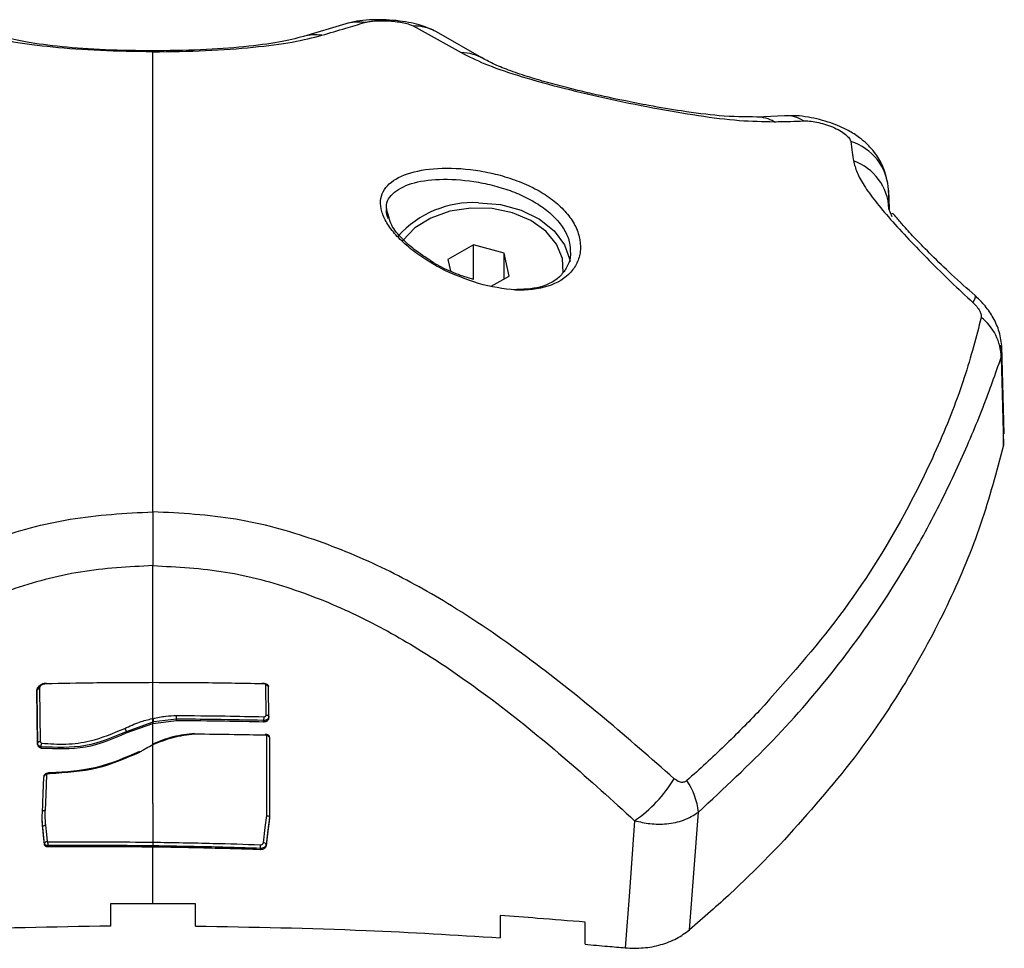
# Model space of a CAD drawing. Units: millimetres. Extents: x -2513.2 to -2498.8, y 1861.5 to 1878.8.
# Drawn here: x -2511.3 to -2511.2, y 1869.4 to 1869.5 of the extents above; entities that cross this region are included whole.
import ezdxf

# ---------------------------------------------------------------- set-up
doc = ezdxf.new("R2010")
doc.units = ezdxf.units.MM

# ---------------------------------------------------------------- blocks, each defined once
blk = doc.blocks.new('K')
at = {"color": 7, "linetype": 'Continuous', "lineweight": 25}
for p, q in [((16576.82019168496, 16607.25273861083), (16576.81721563797, 16607.25183774134)), ((16576.82495231403, 16607.25257961594), (16576.82834927045, 16607.25069759039)), ((16576.82995903719, 16607.25024130091), (16576.82660457294, 16607.25216986644)), ((16576.8511605561, 16607.24624696469), (16576.84920656521, 16607.2461515824)), ((16576.85849744325, 16607.24098941393), (16576.85853037671, 16607.23965350752)), ((16576.82326180906, 16607.23904011336), (16576.82306027833, 16607.23965062549)), ((16576.85875637631, 16607.23910482123), (16576.85852126137, 16607.23967563792)), ((16576.82920759804, 16607.23712163357), (16576.82740739896, 16607.2361002511)), ((16576.83136047947, 16607.2365315595), (16576.82920759804, 16607.23712163357)), ((16576.82920759804, 16607.23468849143), (16576.82920759804, 16607.23712163357)), ((16576.83171316181, 16607.23492010296), (16576.83136047947, 16607.2365315595)), ((16576.83136047947, 16607.23472000088), (16576.83136047947, 16607.2365315595)), ((16576.82740739896, 16607.2361002511), (16576.82758295925, 16607.23529809083)), ((16576.83046585157, 16607.2342124141), (16576.83171316181, 16607.23492010296)), ((16576.86665993269, 16607.22380069908), (16576.86649006867, 16607.22998966428)), ((16576.86660580889, 16607.22298017489), (16576.86661302182, 16607.22380089796)), ((16576.80659099912, 16607.20622830539), (16576.80659099912, 16607.21449002029)), ((16576.79844440913, 16607.20195046674), (16576.79839002511, 16607.20567887617)), ((16576.79857894856, 16607.20579740199), (16576.79863315966, 16607.20208285756)), ((16576.80659099912, 16607.20370816715), (16576.80659099912, 16607.20627161747)), ((16576.81458951773, 16607.20394573232), (16576.81456250057, 16607.20605912989)), ((16576.81477839681, 16607.20374490339), (16576.81475116531, 16607.20587725212)), ((16576.79839002428, 16607.20560104619), (16576.79844440913, 16607.2018725998)), ((16576.8082407955, 16607.20365262523), (16576.80664376209, 16607.20345273691)), ((16576.8082407955, 16607.20356475199), (16576.8082407955, 16607.20365259692)), ((16576.80659099912, 16607.20344093227), (16576.80470382928, 16607.20276353047)), ((16576.80470382928, 16607.20267855132), (16576.80659099912, 16607.20335365706)), ((16576.80659099912, 16607.20335365706), (16576.8082407955, 16607.20356475199)), ((16576.80659099912, 16607.20335365706), (16576.80659099912, 16607.20344093227)), ((16576.80659099912, 16607.2018530264), (16576.80659099912, 16607.20335365706)), ((16576.81439711016, 16607.2034746215), (16576.81439711016, 16607.20356214464)), ((16576.80470382932, 16607.20267855127), (16576.80470382932, 16607.2027633507)), ((16576.81462465813, 16607.19684234556), (16576.81462463953, 16607.20250309741)), ((16576.81481346868, 16607.20230892927), (16576.81481346868, 16607.19663476496)), ((16576.79844440915, 16607.2018725998), (16576.79844440915, 16607.20195046674)), ((16576.79869714035, 16607.20160929602), (16576.79869714035, 16607.20169760228)), ((16576.80659099912, 16607.19770598668), (16576.80659099912, 16607.20187005422)), ((16576.80659099912, 16607.19770598668), (16576.80659099734, 16607.19496797231)), ((16576.84445568903, 16607.18879001895), (16576.84507511739, 16607.19708601203)), ((16576.79881864527, 16607.19595758001), (16576.79881864527, 16607.19603630856)), ((16576.79894377511, 16607.19488471065), (16576.79894378706, 16607.19488652302)), ((16576.79894377509, 16607.19480796783), (16576.79894377509, 16607.19488471207)), ((16576.79917024929, 16607.19472580903), (16576.79917024929, 16607.19472545365)), ((16576.79917024929, 16607.19463794865), (16576.79917024929, 16607.19472545365)), ((16576.80659099912, 16607.19062335365), (16576.80659099912, 16607.19461951939)), ((16576.81457405705, 16607.19471447856), (16576.81457405705, 16607.19479349206)), ((16576.81416932714, 16607.19444071042), (16576.81416932714, 16607.19452843257)), ((16576.80359099913, 16607.1906106308), (16576.80359099913, 16607.18904590198)), ((16576.80959099912, 16607.18904590198), (16576.80959099912, 16607.1906106308)), ((16576.83108099045, 16607.18978342582), (16576.83108099045, 16607.18821801743)), ((16576.83708099045, 16607.18776069429), (16576.83708099045, 16607.18932646222))]:
    blk.add_line(p, q, dxfattribs=at)
at = {"color": 8, "linetype": 'Continuous', "lineweight": 25}
for p, q in [((16576.80659096227, 16607.25075453416), (16576.80659097376, 16607.25080772303)), ((16576.86643424499, 16607.22918145157), (16576.86643428852, 16607.23005331344)), ((16576.81456250059, 16607.20605912853), (16576.81453566966, 16607.20610008796)), ((16576.81462463958, 16607.20250309673), (16576.81461735569, 16607.202520978)), ((16576.79910488573, 16607.19977520879), (16576.79908397484, 16607.19972638048))]:
    blk.add_line(p, q, dxfattribs=at)
at = {"color": 7, "linetype": 'Continuous', "lineweight": 25, "flags": 128}
for points in [[(16576.83554142047, 16607.23517454568), (16576.83548990115, 16607.23615713963), (16576.83507573776, 16607.2371780008), (16576.83431501789, 16607.23809406648), (16576.83325554038, 16607.23884777688), (16576.8319638761, 16607.2393917736), (16576.83052118506, 16607.23969187534), (16576.82901811684, 16607.23972922559), (16576.82754911476, 16607.2395014775), (16576.8262064816, 16607.23902294133), (16576.82507457996, 16607.23832368526), (16576.82422453137, 16607.23744764612), (16576.8242012178, 16607.23741529829)], [(16576.82956028039, 16607.24009958773), (16576.83111583221, 16607.23996622779), (16576.832580981, 16607.23957389838), (16576.83387057767, 16607.23894540026), (16576.83490967552, 16607.23811725945), (16576.83563788596, 16607.23713760449), (16576.83601288807, 16607.23606336936), (16576.83603043076, 16607.23594950162)], [(16576.86643424499, 16607.22918145157), (16576.86653031815, 16607.22570865132), (16576.86660580889, 16607.22298017489)], [(16576.79878711095, 16607.19702716097), (16576.79884765605, 16607.19843440787), (16576.79889522725, 16607.19954009425)], [(16576.79908397484, 16607.19972638048), (16576.79902356372, 16607.19832346628), (16576.79897609782, 16607.197221169)], [(16576.81438598576, 16607.19492928884), (16576.81451964209, 16607.19600061687), (16576.81462465813, 16607.19684234556)], [(16576.81481345898, 16607.19671382203), (16576.81467939364, 16607.19563845364), (16576.81457405705, 16607.19479349206)], [(16576.81481346868, 16607.19663476496), (16576.81467939792, 16607.19555942093), (16576.81457405705, 16607.19471447856)], [(16576.79894379016, 16607.19488649454), (16576.79890124095, 16607.19527743536), (16576.79887370908, 16607.19553039483), (16576.79884617719, 16607.19578335257), (16576.79881864527, 16607.19603630856)], [(16576.79894377509, 16607.19480796783), (16576.79887370245, 16607.19545175509), (16576.79881864527, 16607.19595758001)], [(16576.79900704735, 16607.19617089806), (16576.79907781965, 16607.19552113822), (16576.79913342638, 16607.19501060453)], [(16576.84057905464, 16607.19648710423), (16576.84020987635, 16607.19146070596), (16576.83991975392, 16607.18751127232)]]:
    blk.add_lwpolyline(points, dxfattribs=at)
at = {"color": 8, "linetype": 'Continuous', "lineweight": 25, "flags": 128}
blk.add_lwpolyline([(16576.86459213806, 16607.23355297425), (16576.86460772314, 16607.23353107219), (16576.86460694158, 16607.23343375306), (16576.86455106095, 16607.23327612958), (16576.86444124544, 16607.23306148559)], dxfattribs=at)
at = {"color": 8, "linetype": 'Continuous', "lineweight": 25}
for centre, radius, start, end in [((16576.821034312, 16607.24973933905), 0.003115387148107302, 81.2282766561545, 105.7236273974624), ((16576.8250038288, 16607.24925119869), 0.003328815878170829, 61.27612670998993, 90.88671058586573), ((16576.81805797052, 16607.24884065515), 0.003113197489153536, 81.6565444959161, 105.8181447590507), ((16576.82828811363, 16607.24741403128), 0.003284128586736679, 59.50768551406236, 88.9329801168651), ((16576.84921903431, 16607.24380184945), 0.002349736561427701, 59.1616931237809, 90.42747009941215), ((16576.85122600953, 16607.24390955116), 0.00233832488002506, 57.37215613988431, 91.61738760457483)]:
    blk.add_arc(centre, radius, start, end, dxfattribs=at)
at = {"color": 7, "linetype": 'Continuous', "lineweight": 25}
for centre, radius, start, end in [((16576.85474518692, 16607.24082422852), 0.003755890544996604, 2.520701963451812, 73.3448359767786), ((16576.85477883571, 16607.23951993062), 0.003745663439832583, 2.382473168114369, 70.55957888313989), ((16576.82919087577, 16607.23296625916), 0.0071428871069199, 87.03554440714406, 137.9079608949006), ((16576.86284226325, 16607.22916065605), 0.003592041938641617, 0.3317062048658249, 52.52683277695493), ((16576.80565219335, 16607.20337476715), 0.0009411344755003646, 4.031423914837577, 19.96272316770962), ((16576.80568029439, 16607.20338691633), 0.0009657133978726413, 3.908165267907665, 19.43021365303462), ((16576.83509346707, 16607.20442948206), 0.009652618120931322, 304.6317983182659, 328.9578342121092), ((16576.84040527855, 16607.19664563711), 0.004690556865368218, 5.387173734801367, 34.67674031708113), ((16576.79911736161, 16607.19518324529), 0.01506620210889941, 357.5090054679997, 358.5002895321201), ((16576.81439540813, 16607.19474420558), 0.000185322947913854, 15.42335955867815, 92.91434287982663)]:
    blk.add_arc(centre, radius, start, end, dxfattribs=at)
for points, knots in [([(16576.8264294144, 16607.25223938911), (16576.82609554576, 16607.25239121358), (16576.82555652291, 16607.25263633051), (16576.82461700113, 16607.2528413411), (16576.82375093118, 16607.25296666715), (16576.82280262856, 16607.25302693707), (16576.82184484243, 16607.2530125092), (16576.82093187595, 16607.25292371331), (16576.82044264167, 16607.25280136861), (16576.82019168726, 16607.25273861148)], [0, 0, 0, 0, 0.1937291681690398, 0.3127710621780711, 0.4381014637706476, 0.5698648641180422, 0.7069033193152156, 0.8496550484868802, 0.9999999999999999, 0.9999999999999999, 0.9999999999999999, 0.9999999999999999]), ([(16576.82150940263, 16607.25281828789), (16576.8216050786, 16607.25284251605), (16576.8217964529, 16607.25289097802), (16576.82221616189, 16607.25293749131), (16576.82271846486, 16607.25295571781), (16576.82327677448, 16607.25293750639), (16576.82382876658, 16607.25288237606), (16576.82431291086, 16607.25279734304), (16576.82470434524, 16607.25269346872), (16576.82486982503, 16607.25261749007), (16576.82495231404, 16607.25257961594)], [0, 0, 0, 0, 0.1238812381053295, 0.2477914356087416, 0.3723690936265436, 0.4976320121851927, 0.6233544507101902, 0.7493433597416748, 0.8750517105500201, 1, 1, 1, 1]), ([(16576.8185097162, 16607.25192090261), (16576.8190706354, 16607.25208809608), (16576.82007227679, 16607.25238665585), (16576.82107028086, 16607.25268640033), (16576.82150940264, 16607.25281828789)], [0, 0, 0, 0, 0.560000010078232, 1, 1, 1, 1]), ([(16576.80659099749, 16607.25075453417), (16576.80533304089, 16607.25077148274), (16576.8028152582, 16607.25080540509), (16576.79944019499, 16607.25106078265), (16576.7966252579, 16607.25142342966), (16576.7953216263, 16607.25175549801), (16576.79467228205, 16607.25192090261)], [0, 0, 0, 0, 0.2505941841559866, 0.5015607825532978, 0.7517253777054286, 0.9999999999999999, 0.9999999999999999, 0.9999999999999999, 0.9999999999999999]), ([(16576.80668236303, 16607.25081895284), (16576.80550828808, 16607.25083320323), (16576.80316359043, 16607.25086166211), (16576.8000814704, 16607.25109406337), (16576.79758838667, 16607.25141756344), (16576.79650555032, 16607.25169806684), (16576.79596635986, 16607.25183774146)], [0, 0, 0, 0, 0.2514430554581185, 0.502146769123179, 0.7520976182948198, 1, 1, 1, 1]), ([(16576.81721563839, 16607.25183774146), (16576.81667644793, 16607.25169806684), (16576.81559361158, 16607.25141756344), (16576.81310052785, 16607.25109406337), (16576.81001840782, 16607.25086166211), (16576.80767371017, 16607.25083320323), (16576.80649963522, 16607.25081895284)], [0, 0, 0, 0, 0.247902381704678, 0.4978532308763636, 0.7485569445414115, 1, 1, 1, 1]), ([(16576.80659100075, 16607.25075453417), (16576.80784895736, 16607.25077148274), (16576.81036674004, 16607.25080540509), (16576.81374180325, 16607.25106078265), (16576.81655674034, 16607.25142342966), (16576.81786037195, 16607.25175549801), (16576.8185097162, 16607.25192090261)], [0, 0, 0, 0, 0.2505941841557656, 0.5015607825531058, 0.7517253777054278, 1, 1, 1, 1]), ([(16576.80659099912, 16607.23910282734), (16576.80659097546, 16607.24015212277), (16576.80659092713, 16607.24229448752), (16576.80659090315, 16607.2446267905), (16576.8065909098, 16607.2468635769), (16576.80659094922, 16607.24882676924), (16576.80659098242, 16607.25010927761), (16576.80659099912, 16607.25075453417)], [0, 0, 0, 0, 0.1538136360791699, 0.3140439807620447, 0.4806535959881635, 0.738706053161086, 1, 1, 1, 1]), ([(16576.82834927045, 16607.25069759039), (16576.82885800631, 16607.25043756227), (16576.82987768028, 16607.24991638039), (16576.83222553073, 16607.24910003295), (16576.83513194813, 16607.2482786079), (16576.83846466557, 16607.24748579017), (16576.84188595412, 16607.24678265956), (16576.84510541965, 16607.24623561378), (16576.84800931619, 16607.24586514542), (16576.84962484203, 16607.24583451672), (16576.8504235493, 16607.24581937406)], [0, 0, 0, 0, 0.1245196585879975, 0.2495783476327974, 0.3756904053321439, 0.5025651737250262, 0.6295127997408607, 0.7551057781959934, 0.8789256158306678, 1, 1, 1, 1]), ([(16576.84920655979, 16607.24615158235), (16576.84836148715, 16607.24615894536), (16576.84681013638, 16607.24617246211), (16576.84412132106, 16607.24652484063), (16576.84180379075, 16607.24691447684), (16576.83966713878, 16607.24733096969), (16576.83784963208, 16607.24772557017), (16576.8361721921, 16607.24812630961), (16576.83473025145, 16607.24850013352), (16576.83327991788, 16607.2489166933), (16576.83192737507, 16607.24936115001), (16576.83074288259, 16607.24982031498), (16576.83022758246, 16607.25009707118), (16576.82995903843, 16607.25024130018)], [0, 0, 0, 0, 0.1518542251775895, 0.2787679524718504, 0.3773363981000478, 0.4500002217296349, 0.5414247921958891, 0.5989239729827048, 0.6642655969129986, 0.73715383144338, 0.8174953192687792, 0.9048893287050072, 1, 1, 1, 1]), ([(16576.85843202531, 16607.24148327339), (16576.85833317891, 16607.24190950533), (16576.85815485737, 16607.24267843904), (16576.85758288466, 16607.2435943622), (16576.85700939632, 16607.24423573668), (16576.85637889542, 16607.24476009218), (16576.85556276468, 16607.24526897523), (16576.8543413036, 16607.24580381185), (16576.85305484596, 16607.24612405242), (16576.85208173552, 16607.24624967423), (16576.85168640609, 16607.2462453496), (16576.85154234018, 16607.24624377361)], [0, 0, 0, 0, 0.1425630484522983, 0.2571875162089468, 0.3452259678085844, 0.4188594296291518, 0.5239523730135536, 0.6682757752524571, 0.8442156977348405, 0.9432291039768897, 0.9999999999999999, 0.9999999999999999, 0.9999999999999999, 0.9999999999999999]), ([(16576.85042354931, 16607.24581937406), (16576.85080719568, 16607.24582729103), (16576.85149227753, 16607.24584142846), (16576.85218291005, 16607.24586742683), (16576.85248678783, 16607.2458788661)], [0, 0, 0, 0, 0.5600007760580091, 0.9999999999999999, 0.9999999999999999, 0.9999999999999999, 0.9999999999999999]), ([(16576.85248678781, 16607.2458788661), (16576.85262520669, 16607.24587864707), (16576.85290510673, 16607.24587820418), (16576.85342521242, 16607.24580027204), (16576.85398693112, 16607.24566068493), (16576.85455380297, 16607.24545669981), (16576.85506835772, 16607.24520338486), (16576.85547304796, 16607.24492668009), (16576.85574569316, 16607.24465254275), (16576.85579660148, 16607.24449842703), (16576.8558216661, 16607.24442254845)], [0, 0, 0, 0, 0.1191736142487389, 0.2409837367529666, 0.3660808617700296, 0.4942646893136726, 0.6239666745692759, 0.7526990636165644, 0.8782418610762697, 1, 1, 1, 1]), ([(16576.8558216661, 16607.24442254845), (16576.85585931932, 16607.24416644096), (16576.85592655723, 16607.24370910598), (16576.85599526169, 16607.24325281483), (16576.85602549167, 16607.24305204663)], [0, 0, 0, 0, 0.5599997785976685, 1, 1, 1, 1]), ([(16576.82956195886, 16607.23439128384), (16576.83045008735, 16607.23419175791), (16576.83222312994, 16607.23379342818), (16576.83455517701, 16607.23408649224), (16576.83596380571, 16607.2349387282), (16576.83659404875, 16607.23592891157), (16576.83679818325, 16607.23678499646), (16576.83671478015, 16607.2377014656), (16576.83634440174, 16607.23862774827), (16576.83570167467, 16607.239515976), (16576.83481302606, 16607.24032720949), (16576.83371499746, 16607.2410341037), (16576.83245724614, 16607.24161614949), (16576.8310912553, 16607.24206326144), (16576.82922456929, 16607.24246825011), (16576.82692559689, 16607.24262387834), (16576.82466099661, 16607.24229130676), (16576.82311618716, 16607.24150156526), (16576.82258443902, 16607.24048620125), (16576.82269415687, 16607.23950076206), (16576.82305584322, 16607.23868733417), (16576.82369426768, 16607.23783344102), (16576.82458259952, 16607.23697764099), (16576.8256719725, 16607.23617034272), (16576.8273074555, 16607.23519110725), (16576.82866182234, 16607.23471062258), (16576.82956195886, 16607.23439128384)], [0, 0, 0, 0, 0.06217175889542415, 0.1241185004878458, 0.1860518946879848, 0.2173790589530001, 0.2486326829690224, 0.280173004099875, 0.311675501866008, 0.3432221917874139, 0.3748310028638203, 0.406209197150287, 0.4376627481088947, 0.468963492871336, 0.5003852174702745, 0.5624025286405461, 0.6244351620631308, 0.6865376099094525, 0.7487419246311721, 0.7800248460613407, 0.8114272873743243, 0.8429514657603602, 0.8743833718992898, 0.9059639651149815, 0.9375019619547168, 1, 1, 1, 1]), ([(16576.85602549167, 16607.24305204663), (16576.85608792057, 16607.24279159508), (16576.85621385278, 16607.24226620965), (16576.85673912197, 16607.24132109565), (16576.85752873619, 16607.24022017895), (16576.85860196862, 16607.2389432269), (16576.85990064669, 16607.23752772653), (16576.86135304311, 16607.23603259899), (16576.86287637408, 16607.23452394022), (16576.86392302936, 16607.23354578578), (16576.86444124544, 16607.23306148559)], [0, 0, 0, 0, 0.1184187302929877, 0.2388754309869959, 0.3634469862976311, 0.4903764613364183, 0.6194069463794873, 0.7474900043349477, 0.874978188987518, 1, 1, 1, 1]), ([(16576.85852126137, 16607.23967563792), (16576.85851856715, 16607.23982396375), (16576.85851412962, 16607.24006826511), (16576.85850797172, 16607.24040894469), (16576.85850274043, 16607.24069810097), (16576.85849920897, 16607.24089230962), (16576.85849744325, 16607.24098941393)], [0, 0, 0, 0, 0.3400000617864962, 0.5600000770575196, 0.7800000667218032, 1, 1, 1, 1]), ([(16576.80659099912, 16607.23810596952), (16576.80659099912, 16607.23829564688), (16576.80659099912, 16607.23863599241), (16576.80659099912, 16607.23895957846), (16576.80659099912, 16607.23910282734)], [0, 0, 0, 0, 0.5573082239823762, 1, 1, 1, 1]), ([(16576.823201528, 16607.23898642233), (16576.82317774475, 16607.23903622826), (16576.82306308711, 16607.23927633969), (16576.82307365243, 16607.23948206744), (16576.82308202619, 16607.2396451214)], [0, 0, 0, 0, 0.2074284146607347, 1, 1, 1, 1]), ([(16576.82561905531, 16607.23638860133), (16576.82541660599, 16607.23652816762), (16576.8248931583, 16607.2368890266), (16576.82409468793, 16607.23762439382), (16576.8234037653, 16607.23842771767), (16576.82330101074, 16607.23887099827), (16576.82326180906, 16607.23904011336)], [0, 0, 0, 0, 0.1580093581204227, 0.4085448695272694, 0.7743551393273118, 1, 1, 1, 1]), ([(16576.86459343774, 16607.23355186261), (16576.86403883612, 16607.23404546498), (16576.86297981071, 16607.23498801082), (16576.86155612652, 16607.23635997666), (16576.86041636254, 16607.23752065964), (16576.85959681614, 16607.23842362236), (16576.85908863957, 16607.23900626776), (16576.85879887143, 16607.23938203941), (16576.85874239899, 16607.23932691551), (16576.85871678117, 16607.23930190943)], [0, 0, 0, 0, 0.1986211673555164, 0.37927199506051, 0.5382406036806557, 0.6791570541822489, 0.8015867624218627, 0.9099930048153221, 1, 1, 1, 1]), ([(16576.80659099912, 16607.21828992639), (16576.80659099479, 16607.22033022895), (16576.80659098631, 16607.22432301486), (16576.80659097067, 16607.22969466407), (16576.8065909675, 16607.23440025133), (16576.80659098857, 16607.23686920755), (16576.80659099912, 16607.23810596952)], [0, 0, 0, 0, 0.2609886764846688, 0.5107438128440055, 0.7549193284464955, 1, 1, 1, 1]), ([(16576.82920813868, 16607.23468831612), (16576.82880167169, 16607.23480868599), (16576.82765923569, 16607.23514700344), (16576.82640911609, 16607.23581611873), (16576.82571520336, 16607.23631893189), (16576.82561905531, 16607.23638860133)], [0, 0, 0, 0, 0.3223846658807547, 0.9061101069869251, 1, 1, 1, 1]), ([(16576.83603547909, 16607.23665283632), (16576.83604280055, 16607.2365814975), (16576.83607882422, 16607.23623048997), (16576.8358808429, 16607.23565801615), (16576.83529860575, 16607.23477866515), (16576.83406181955, 16607.23402813901), (16576.83268362143, 16607.2339856976), (16576.83203278596, 16607.23396565521)], [0, 0, 0, 0, 0.0429731161918798, 0.2114401167297552, 0.3743018135360913, 0.7045224746894978, 1, 1, 1, 1]), ([(16576.86648592429, 16607.23002380216), (16576.86642905918, 16607.23039151496), (16576.86631787162, 16607.23111049871), (16576.8658498506, 16607.23208111562), (16576.86526282809, 16607.23291553829), (16576.8648100527, 16607.23334594783), (16576.86459343774, 16607.23355186261)], [0, 0, 0, 0, 0.2738902674456808, 0.5355338450513392, 0.7777919860457516, 1, 1, 1, 1]), ([(16576.86444124544, 16607.23306148559), (16576.86453735878, 16607.23296596047), (16576.86472961337, 16607.2327748825), (16576.86492917095, 16607.23247404199), (16576.86503914168, 16607.23220348255), (16576.86503146651, 16607.23207549681), (16576.86502762499, 16607.23201143828)], [0, 0, 0, 0, 0.279856224752192, 0.5597937093940418, 0.7796710450387351, 0.9999999999999999, 0.9999999999999999, 0.9999999999999999, 0.9999999999999999]), ([(16576.86502762499, 16607.23201143828), (16576.86467465531, 16607.2306327943), (16576.8639683504, 16607.22787407858), (16576.86210074362, 16607.22304059682), (16576.85928266447, 16607.2172917406), (16576.85525969889, 16607.21086980758), (16576.85134768516, 16607.20646214505), (16576.84939349146, 16607.20426035668)], [0, 0, 0, 0, 0.1696181537942294, 0.3394119675199109, 0.5064161085364396, 0.7534368237641367, 1, 1, 1, 1]), ([(16576.84507511726, 16607.19708601213), (16576.84687088858, 16607.19875544653), (16576.85046304523, 16607.20209488617), (16576.85505342436, 16607.20746041787), (16576.85868001751, 16607.21262512725), (16576.86145587534, 16607.21743922796), (16576.86354122627, 16607.2217433091), (16576.86524901756, 16607.22577163101), (16576.86603869115, 16607.22804346948), (16576.86643424499, 16607.22918145157)], [0, 0, 0, 0, 0.1669154463595855, 0.3338879654717438, 0.5008084516629518, 0.6259601918921551, 0.7510909743793917, 0.8753194735266626, 1, 1, 1, 1]), ([(16576.86660580889, 16607.22298017489), (16576.86610902703, 16607.22111714874), (16576.86511653493, 16607.21739511516), (16576.86284901611, 16607.21193105343), (16576.85983058112, 16607.20627972231), (16576.8559376608, 16607.20048927032), (16576.85253200111, 16607.19668727408), (16576.85082894182, 16607.19478601983)], [0, 0, 0, 0, 0.1861415100558756, 0.3718814950176846, 0.5583977739082626, 0.7791691358889519, 1, 1, 1, 1]), ([(16576.76981828346, 16607.19945192852), (16576.77144244967, 16607.20087673936), (16576.77471123634, 16607.20374430465), (16576.77987878516, 16607.20788135763), (16576.78500675731, 16607.21143794456), (16576.7901398398, 16607.21431494494), (16576.79521494447, 16607.21643963143), (16576.80074511524, 16607.21797272548), (16576.80463098193, 16607.21818357477), (16576.80659099912, 16607.21828992639)], [0, 0, 0, 0, 0.1589457541487019, 0.3198932219835902, 0.484039028355367, 0.6091894699094139, 0.7370987945875622, 0.8673935767948329, 0.9999999999999999, 0.9999999999999999, 0.9999999999999999, 0.9999999999999999]), ([(16576.84336371479, 16607.19945192852), (16576.84173954857, 16607.20087673935), (16576.8384707619, 16607.20374430465), (16576.83330321309, 16607.20788135763), (16576.82817524093, 16607.21143794456), (16576.82304215845, 16607.21431494494), (16576.81796705378, 16607.21643963143), (16576.81243688301, 16607.21797272548), (16576.80855101632, 16607.21818357477), (16576.80659099912, 16607.21828992639)], [0, 0, 0, 0, 0.1589457541485578, 0.3198932219834769, 0.4840390283553213, 0.6091894699094865, 0.7370987945875455, 0.8673935767948996, 1, 1, 1, 1]), ([(16576.80659099912, 16607.21828992639), (16576.8065910294, 16607.21797516111), (16576.80659109094, 16607.21733539206), (16576.80659109805, 16607.21633093151), (16576.806591063, 16607.21536210441), (16576.8065910202, 16607.21481210935), (16576.80659099912, 16607.21454122868)], [0, 0, 0, 0, 0.2457409659749588, 0.4994752437443711, 0.7534841814486458, 1, 1, 1, 1]), ([(16576.80659100019, 16607.21449002029), (16576.80487245102, 16607.21439864409), (16576.8014364418, 16607.21421594958), (16576.79649923312, 16607.21286295361), (16576.79188350219, 16607.21093093295), (16576.78711327638, 16607.20824011578), (16576.78226490124, 16607.20482650729), (16576.77732000262, 16607.20076588559), (16576.77417630261, 16607.19791427721), (16576.77260294361, 16607.19648710423)], [0, 0, 0, 0, 0.1245442994658309, 0.2490096688234376, 0.3737567883575648, 0.4985326210742879, 0.6656833870320549, 0.8326812197877225, 1, 1, 1, 1]), ([(16576.80659099805, 16607.21449002029), (16576.80830954722, 16607.21439864409), (16576.81174555644, 16607.21421594958), (16576.81668276513, 16607.21286295361), (16576.82129849606, 16607.21093093295), (16576.82606872186, 16607.20824011578), (16576.830917097, 16607.20482650728), (16576.83586199562, 16607.20076588558), (16576.83900569564, 16607.19791427721), (16576.84057905464, 16607.19648710423)], [0, 0, 0, 0, 0.1245442994658058, 0.2490096688233853, 0.3737567883575019, 0.4985326210742859, 0.6656833870320277, 0.8326812197877466, 1, 1, 1, 1]), ([(16576.80659099912, 16607.21454122868), (16576.80659099912, 16607.21453163061), (16576.80659099912, 16607.21451448132), (16576.80659099912, 16607.21449749829), (16576.80659099912, 16607.21449002029)], [0, 0, 0, 0, 0.5596783475771372, 1, 1, 1, 1]), ([(16576.79839002431, 16607.20567795596), (16576.79840445527, 16607.20574464551), (16576.7984332607, 16607.20587776355), (16576.7985927803, 16607.20605042457), (16576.7988136811, 16607.20617281503), (16576.79898847313, 16607.20619694453), (16576.79907096072, 16607.20620833169)], [0, 0, 0, 0, 0.2502014415195429, 0.499423471034876, 0.7637686786645242, 1, 1, 1, 1]), ([(16576.79907096072, 16607.20614924055), (16576.79898787223, 16607.20613697475), (16576.79881305415, 16607.20611116752), (16576.79859247394, 16607.20598413264), (16576.79843328355, 16607.20580648684), (16576.79840446114, 16607.20566960752), (16576.79839002431, 16607.20560104614)], [0, 0, 0, 0, 0.2375931362033494, 0.4998957124291082, 0.7495031776495535, 1, 1, 1, 1]), ([(16576.79839002512, 16607.20567887617), (16576.79839224947, 16607.20569273545), (16576.79839700464, 16607.20572236356), (16576.79843003695, 16607.20575539038), (16576.79846830849, 16607.20577649321), (16576.79851374379, 16607.2057929271), (16576.79855305744, 16607.20579562513), (16576.79857894856, 16607.20579740199)], [0, 0, 0, 0, 0.2211833988403924, 0.4728416355967358, 0.6062219006016092, 0.7406661916058159, 1, 1, 1, 1]), ([(16576.80659099912, 16607.20622830539), (16576.80518702957, 16607.20622415508), (16576.80267992646, 16607.20621674378), (16576.80017370594, 16607.20616986663), (16576.79907096072, 16607.20614924053)], [0, 0, 0, 0, 0.5599967328995212, 1, 1, 1, 1]), ([(16576.8142888415, 16607.20614537962), (16576.8128521455, 16607.2061719785), (16576.81028660123, 16607.2062194768), (16576.80772021698, 16607.20622560775), (16576.80659099912, 16607.20622830539)], [0, 0, 0, 0, 0.55999657463954, 1, 1, 1, 1]), ([(16576.81428884112, 16607.20620377372), (16576.81433840317, 16607.20620431662), (16576.81444295809, 16607.20620546191), (16576.81457482883, 16607.2061579179), (16576.81466301676, 16607.2060945649), (16576.81472194081, 16607.20602863442), (16576.8147406842, 16607.20597950109), (16576.81475116531, 16607.20595202624)], [0, 0, 0, 0, 0.2363894403590949, 0.4986815546250323, 0.6732925349522789, 0.8173085242891847, 1, 1, 1, 1]), ([(16576.81475116531, 16607.20587725212), (16576.81474225077, 16607.20590271614), (16576.81472576652, 16607.20594980272), (16576.81467057114, 16607.20602069491), (16576.81458147129, 16607.20609165917), (16576.8144443848, 16607.2061454291), (16576.81433939562, 16607.2061453957), (16576.81428884112, 16607.20614537962)], [0, 0, 0, 0, 0.1611583323881375, 0.2980045480647604, 0.5006848852603202, 0.7595692616730396, 1, 1, 1, 1]), ([(16576.80459530564, 16607.20300139075), (16576.80494065204, 16607.20316125117), (16576.80555746616, 16607.20344677367), (16576.80623749179, 16607.20361988858), (16576.80653677971, 16607.20369607865)], [0, 0, 0, 0, 0.559887307413154, 1, 1, 1, 1]), ([(16576.80653677971, 16607.20369607865), (16576.80654689419, 16607.20369835804), (16576.80656495287, 16607.20370242774), (16576.80658304168, 16607.20370641369), (16576.80659099912, 16607.20370816715)], [0, 0, 0, 0, 0.5600902359827581, 1, 1, 1, 1]), ([(16576.80659099099, 16607.20370816677), (16576.80689437718, 16607.20376647817), (16576.80743622426, 16607.2038706222), (16576.80799264267, 16607.20390019257), (16576.80823751623, 16607.20391320616)], [0, 0, 0, 0, 0.5599111042756351, 1, 1, 1, 1]), ([(16576.80823751623, 16607.20391320616), (16576.80938969618, 16607.20390347428), (16576.81144716458, 16607.2038860959), (16576.8135038917, 16607.20384213728), (16576.81440885398, 16607.20382279544)], [0, 0, 0, 0, 0.5599988610075407, 1, 1, 1, 1]), ([(16576.80823751623, 16607.20391320616), (16576.80823784805, 16607.20390042832), (16576.8082385049, 16607.20387513431), (16576.80823923178, 16607.20383163202), (16576.80823980864, 16607.20378889146), (16576.80824033504, 16607.20374004809), (16576.80824079012, 16607.20369215185), (16576.80824079398, 16607.20366424016), (16576.80824079558, 16607.20365262523)], [0, 0, 0, 0, 0.1632686657461649, 0.3231939293409218, 0.4741864615751197, 0.6119776705751298, 0.8385317405829993, 1, 1, 1, 1]), ([(16576.81439711016, 16607.20356240379), (16576.81324811735, 16607.20358635791), (16576.81119634058, 16607.20362913322), (16576.80914388023, 16607.20364542744), (16576.8082407955, 16607.20365259692)], [0, 0, 0, 0, 0.5599989411177444, 1, 1, 1, 1]), ([(16576.81477839643, 16607.20382280887), (16576.81477579551, 16607.20380083645), (16576.81477091211, 16607.20375958164), (16576.81473478763, 16607.20369250895), (16576.81467938724, 16607.20363707329), (16576.81460696018, 16607.20359741498), (16576.81454052609, 16607.2035748336), (16576.8144696216, 16607.20356164698), (16576.81442122546, 16607.20356197913), (16576.81439711016, 16607.20356214464)], [0, 0, 0, 0, 0.1529683071247447, 0.2872090041648842, 0.4991638632472675, 0.6256259831079977, 0.7512638250898215, 0.8760572991896808, 0.9999999999999999, 0.9999999999999999, 0.9999999999999999, 0.9999999999999999]), ([(16576.81439711016, 16607.2034746215), (16576.81442137991, 16607.20347416345), (16576.81446997563, 16607.2034732463), (16576.81454102366, 16607.20348643238), (16576.81460728702, 16607.20350950678), (16576.81468232692, 16607.20355210355), (16576.81473827415, 16607.20361231298), (16576.81477196152, 16607.20368312319), (16576.81477620045, 16607.20372381814), (16576.81477839677, 16607.20374490339)], [0, 0, 0, 0, 0.1246085578017228, 0.2495057215745873, 0.3747318948503343, 0.5003171805727235, 0.730335405405961, 0.8602788870163947, 1, 1, 1, 1]), ([(16576.81440885398, 16607.20382279544), (16576.81440799512, 16607.20380342297), (16576.81440621618, 16607.20376329684), (16576.81440308415, 16607.20369090911), (16576.8143999047, 16607.20361868014), (16576.81439805528, 16607.20358134622), (16576.81439711691, 16607.20356240363)], [0, 0, 0, 0, 0.2413336423937001, 0.4998736167135542, 0.7462443667088776, 1, 1, 1, 1]), ([(16576.81440885398, 16607.20382279544), (16576.81443445667, 16607.20382328778), (16576.81448564762, 16607.20382427218), (16576.81454595639, 16607.20385625661), (16576.81458140866, 16607.20389943055), (16576.81458681251, 16607.20393028585), (16576.81458951773, 16607.20394573232)], [0, 0, 0, 0, 0.2796467646902007, 0.5591357652555822, 0.7792990100383772, 1, 1, 1, 1]), ([(16576.81458951773, 16607.20394573232), (16576.81460285044, 16607.203944897), (16576.81462984831, 16607.20394320554), (16576.8146684433, 16607.20393413268), (16576.81470340546, 16607.20392056684), (16576.81474084979, 16607.20389793069), (16576.81477199127, 16607.20386477647), (16576.81477637952, 16607.20383602398), (16576.81477839643, 16607.20382280887)], [0, 0, 0, 0, 0.133910532094154, 0.2711600583965731, 0.4085237487471589, 0.5427406487479971, 0.7898363132435063, 1, 1, 1, 1]), ([(16576.84939349123, 16607.20426035702), (16576.84857794099, 16607.20342235478), (16576.84694254999, 16607.20174194164), (16576.84515752811, 16607.20012493423), (16576.84426267562, 16607.19931430937)], [0, 0, 0, 0, 0.4986882215097488, 1, 1, 1, 1]), ([(16576.79875092897, 16607.20195300596), (16576.79931756381, 16607.20191603671), (16576.80045151998, 16607.20184205342), (16576.80249900945, 16607.20210437219), (16576.8037996706, 16607.20266093342), (16576.80459530564, 16607.20300139075)], [0, 0, 0, 0, 0.2794425014109938, 0.5592235584369514, 1, 1, 1, 1]), ([(16576.80459530564, 16607.20300139075), (16576.80460397816, 16607.20299052785), (16576.80462116334, 16607.20296900227), (16576.80464500812, 16607.20293050388), (16576.80466514914, 16607.20289186235), (16576.80468442899, 16607.20284686973), (16576.80469884851, 16607.20280185208), (16576.80470236296, 16607.20277478942), (16576.80470382533, 16607.20276352852)], [0, 0, 0, 0, 0.1627725772009797, 0.3225449045223431, 0.4736010616121462, 0.6115471926193341, 0.8383629412907987, 1, 1, 1, 1]), ([(16576.80664376209, 16607.20345273691), (16576.80663390527, 16607.20345055485), (16576.80661630382, 16607.20344665832), (16576.80659873111, 16607.20344268189), (16576.80659099912, 16607.20344093227)], [0, 0, 0, 0, 0.5600000003893333, 1, 1, 1, 1]), ([(16576.8082407955, 16607.20356475199), (16576.80939016788, 16607.20355503851), (16576.81144262659, 16607.20353769295), (16576.81349434817, 16607.20349389338), (16576.81439711016, 16607.20347462148)], [0, 0, 0, 0, 0.5599978095573157, 1, 1, 1, 1]), ([(16576.80470382932, 16607.2027633507), (16576.8037650692, 16607.20236500095), (16576.80188702507, 16607.20156807915), (16576.79976063298, 16607.20165442881), (16576.79869714035, 16607.20169761568)], [0, 0, 0, 0, 0.4998605218812447, 1, 1, 1, 1]), ([(16576.79869714035, 16607.20160929602), (16576.79976020147, 16607.20156647446), (16576.80188661902, 16607.20148081943), (16576.80376467228, 16607.20227927036), (16576.80470382932, 16607.20267855127)], [0, 0, 0, 0, 0.4999305600953196, 1, 1, 1, 1]), ([(16576.80659099912, 16607.20191398177), (16576.80706078966, 16607.2021066743), (16576.80798688031, 16607.20248652602), (16576.80902084976, 16607.20261133227), (16576.80953030352, 16607.20267282636)], [0, 0, 0, 0, 0.5072835349320617, 0.9999999999999999, 0.9999999999999999, 0.9999999999999999, 0.9999999999999999]), ([(16576.80659099974, 16607.2018530256), (16576.80705382667, 16607.2020432979), (16576.80797940633, 16607.20242381199), (16576.80901336542, 16607.20255062032), (16576.80953030352, 16607.2026140194)], [0, 0, 0, 0, 0.5000400785568394, 1, 1, 1, 1]), ([(16576.80953030352, 16607.2026140194), (16576.81045955623, 16607.20260468266), (16576.8121189403, 16607.20258800989), (16576.81377778317, 16607.20255405109), (16576.8145076764, 16607.20253910917)], [0, 0, 0, 0, 0.5599985692891432, 1, 1, 1, 1]), ([(16576.8145076764, 16607.20259788861), (16576.81454219369, 16607.202595387), (16576.81459703394, 16607.20259141249), (16576.81466714191, 16607.2025662913), (16576.81473183565, 16607.20253051619), (16576.81479337268, 16607.20247007512), (16576.8148067543, 16607.20241392977), (16576.81481346868, 16607.20238575817)], [0, 0, 0, 0, 0.224035144039258, 0.3559416730946069, 0.5009391043195248, 0.7495902136533429, 1, 1, 1, 1]), ([(16576.8145076764, 16607.20253910917), (16576.81454425786, 16607.20253551033), (16576.8146212914, 16607.20252793184), (16576.81469627836, 16607.20248855052), (16576.81474148705, 16607.20245111096), (16576.81476997637, 16607.20242080497), (16576.81480147631, 16607.20237253866), (16576.81480913033, 16607.20233194057), (16576.81481346868, 16607.20230892927)], [0, 0, 0, 0, 0.2368901964092307, 0.4988453690975009, 0.5574340539981545, 0.6602311407675323, 0.8074164599802994, 0.9999999999999999, 0.9999999999999999, 0.9999999999999999, 0.9999999999999999]), ([(16576.79844441956, 16607.20195174438), (16576.79844441621, 16607.20195151565), (16576.79844441022, 16607.2019511072), (16576.79844440946, 16607.20195066257), (16576.79844440912, 16607.20195046693)], [0, 0, 0, 0, 0.5599990587191686, 1, 1, 1, 1]), ([(16576.79844440915, 16607.2018725998), (16576.79845215999, 16607.20184125447), (16576.79846717629, 16607.20178052674), (16576.79852791898, 16607.20170383792), (16576.79860483938, 16607.20164461675), (16576.7986670497, 16607.20162081079), (16576.79869714033, 16607.20160929603)], [0, 0, 0, 0, 0.2748215554016622, 0.5324330937242041, 0.7738416034711066, 1, 1, 1, 1]), ([(16576.79844441956, 16607.20195174438), (16576.7984464357, 16607.2019644576), (16576.79845089165, 16607.20199255556), (16576.7984805927, 16607.20202653483), (16576.79851724909, 16607.20205107065), (16576.79855232887, 16607.20206671454), (16576.79859166983, 16607.20207807842), (16576.79861940113, 16607.20208127162), (16576.79863315971, 16607.20208285589)], [0, 0, 0, 0, 0.2010711093297014, 0.4443947005219924, 0.5793549622678505, 0.7192996863472949, 0.8607335741165332, 1, 1, 1, 1]), ([(16576.79869714033, 16607.20169760228), (16576.79866749103, 16607.20170869318), (16576.79860588636, 16607.20173173761), (16576.79852902102, 16607.20178853069), (16576.79846756654, 16607.20186260245), (16576.79845231607, 16607.20192133393), (16576.79844441956, 16607.20195174438)], [0, 0, 0, 0, 0.2231370933667372, 0.463629385310151, 0.7222738162599196, 1, 1, 1, 1]), ([(16576.79863315971, 16607.20208285589), (16576.79863756831, 16607.20206772128), (16576.79864636758, 16607.20203751365), (16576.79868305968, 16607.20198926768), (16576.79872520277, 16607.20196675115), (16576.79875092897, 16607.20195300596)], [0, 0, 0, 0, 0.2811666875412971, 0.561189103997879, 0.9999999999999999, 0.9999999999999999, 0.9999999999999999, 0.9999999999999999]), ([(16576.79869714034, 16607.20169761568), (16576.79869794278, 16607.20171772968), (16576.79869954955, 16607.20175800576), (16576.79871249029, 16607.2018327014), (16576.79873030938, 16607.20190113367), (16576.79874438894, 16607.20193655355), (16576.79875092869, 16607.20195300555)], [0, 0, 0, 0, 0.2677153502023512, 0.5360705926526427, 0.7845118154956606, 1, 1, 1, 1]), ([(16576.80565983218, 16607.20133193363), (16576.80573453431, 16607.20138006154), (16576.80588393842, 16607.20147631724), (16576.80619033, 16607.20165513062), (16576.80643157497, 16607.20177428552), (16576.80659099836, 16607.20185302739)], [0, 0, 0, 0, 0.2532657961204332, 0.5065310667017703, 0.9999999999999999, 0.9999999999999999, 0.9999999999999999, 0.9999999999999999]), ([(16576.79931525775, 16607.19988118684), (16576.80044506179, 16607.19994981713), (16576.80270287575, 16607.20008696873), (16576.80467470213, 16607.20095824594), (16576.80565983189, 16607.20139353837)], [0, 0, 0, 0, 0.5003973103790894, 1, 1, 1, 1]), ([(16576.79931525775, 16607.19982243663), (16576.80044494768, 16607.19989037319), (16576.80270276651, 16607.20002615244), (16576.80467459787, 16607.20089687517), (16576.80565983189, 16607.20133193553)], [0, 0, 0, 0, 0.5003456950516867, 1, 1, 1, 1]), ([(16576.79889522725, 16607.19961566665), (16576.79890272608, 16607.19964300287), (16576.79891214058, 16607.19967732242), (16576.798933339, 16607.19971062714), (16576.79893919663, 16607.19971903241), (16576.79894078745, 16607.19972124795), (16576.79894125203, 16607.19972189018), (16576.79896522418, 16607.19975492389), (16576.79903180357, 16607.19981594786), (16576.79916705667, 16607.19987421078), (16576.79926779763, 16607.19987887452), (16576.79931525775, 16607.19988107165)], [0, 0, 0, 0, 0.185758165537327, 0.2332121297766989, 0.2456265006704481, 0.2490049360458877, 0.249986867362277, 0.2504972507276929, 0.4998161094427339, 0.7643581646928925, 1, 1, 1, 1]), ([(16576.79889522725, 16607.19954009425), (16576.798901953, 16607.19956607823), (16576.79891422873, 16607.19961350383), (16576.79896194877, 16607.19968398093), (16576.79904098073, 16607.1997553641), (16576.799165998, 16607.19981357866), (16576.79926687094, 16607.19981956506), (16576.79931525775, 16607.19982243663)], [0, 0, 0, 0, 0.168523861308344, 0.3075872917791609, 0.5006638486829716, 0.7604780248379489, 1, 1, 1, 1]), ([(16576.84426267562, 16607.19931430937), (16576.84418526647, 16607.19926529725), (16576.84403034998, 16607.19916721084), (16576.84369456909, 16607.19920680616), (16576.84348916434, 16607.19935898582), (16576.84336371479, 16607.19945192852)], [0, 0, 0, 0, 0.2799350299713825, 0.560225204979295, 1, 1, 1, 1]), ([(16576.79881864527, 16607.19595758001), (16576.79880032369, 16607.19615680056), (16576.79876760476, 16607.19651257138), (16576.79878115043, 16607.19686991751), (16576.79878711095, 16607.19702716097)], [0, 0, 0, 0, 0.5599687689836895, 1, 1, 1, 1]), ([(16576.79878711055, 16607.19710419417), (16576.7987882525, 16607.19711436422), (16576.79879099585, 16607.1971387963), (16576.79881415413, 16607.19716899817), (16576.79884777318, 16607.19719286555), (16576.79888410615, 16607.19720869861), (16576.79892792142, 16607.19721951727), (16576.79895997109, 16607.19722061609), (16576.79897609782, 16607.197221169)], [0, 0, 0, 0, 0.1623302371979079, 0.389975059350148, 0.5283345350249771, 0.6794962152356688, 0.8387291001996691, 1, 1, 1, 1]), ([(16576.79897609782, 16607.197221169), (16576.79897124513, 16607.19710190515), (16576.79896325235, 16607.19690546775), (16576.79896973049, 16607.19663209187), (16576.7989826758, 16607.19640109841), (16576.79899892339, 16607.19624763261), (16576.79900704735, 16607.19617089806)], [0, 0, 0, 0, 0.3399890121375161, 0.5599899715737378, 0.7799902742669336, 1, 1, 1, 1]), ([(16576.81462465813, 16607.19684234556), (16576.81464847309, 16607.19683940684), (16576.81469797773, 16607.19683329809), (16576.81475946364, 16607.19680325183), (16576.81480389256, 16607.19676171428), (16576.81481017931, 16607.19673024098), (16576.81481345898, 16607.19671382203)], [0, 0, 0, 0, 0.2405778272230406, 0.5000938025938436, 0.7392096339777506, 1, 1, 1, 1]), ([(16576.84057905464, 16607.19648710423), (16576.840939444, 16607.19640534875), (16576.84169645511, 16607.19623361837), (16576.84288660664, 16607.19623606535), (16576.84409773885, 16607.19647504162), (16576.84474343556, 16607.19687867407), (16576.84507511726, 16607.19708601213)], [0, 0, 0, 0, 0.2170855397776287, 0.4559961651384892, 0.7205559323876145, 0.9999999999999999, 0.9999999999999999, 0.9999999999999999, 0.9999999999999999]), ([(16576.79881864527, 16607.19603630856), (16576.7988186453, 16607.19603632447), (16576.79881864535, 16607.19603635289), (16576.79881864569, 16607.196036379), (16576.79881864584, 16607.19603639049)], [0, 0, 0, 0, 0.560001655197729, 1, 1, 1, 1]), ([(16576.79881864575, 16607.19603639048), (16576.79882144338, 16607.19605163292), (16576.798827257, 16607.19608330743), (16576.79887078078, 16607.19612675337), (16576.79893385814, 16607.19615945736), (16576.79898326949, 16607.19616718119), (16576.79900704723, 16607.19617089805)], [0, 0, 0, 0, 0.2406107359088459, 0.5000007214784956, 0.7593903141979162, 1, 1, 1, 1]), ([(16576.79917024929, 16607.19463794865), (16576.79915549299, 16607.19463764917), (16576.79912579427, 16607.19463704641), (16576.79908226749, 16607.19464551446), (16576.79904159338, 16607.19466028014), (16576.79899619248, 16607.19468727537), (16576.79896317747, 16607.19472511269), (16576.79894484481, 16607.19476940964), (16576.79894414133, 16607.19479476674), (16576.79894377509, 16607.19480796783)], [0, 0, 0, 0, 0.1231260017259919, 0.2478048313773903, 0.373845363829806, 0.5005684795985301, 0.7281932509420618, 0.8584954682722427, 1, 1, 1, 1]), ([(16576.79917024929, 16607.19472545356), (16576.79913659524, 16607.19472734818), (16576.79906919631, 16607.19473114254), (16576.79899260836, 16607.19477370117), (16576.79894879811, 16607.19482815302), (16576.79894545055, 16607.19486587559), (16576.79894377689, 16607.19488473548)], [0, 0, 0, 0, 0.2792040360507311, 0.5591616747881567, 0.7795971308559938, 1, 1, 1, 1]), ([(16576.79913342638, 16607.19501060453), (16576.7991095614, 16607.19500827577), (16576.79905993702, 16607.19500343339), (16576.79899762029, 16607.19497484774), (16576.79896222391, 16607.19494119155), (16576.79894645379, 16607.1949111848), (16576.79894468152, 16607.19489482959), (16576.79894378792, 16607.19488658322)], [0, 0, 0, 0, 0.2402003426967287, 0.4994680176306171, 0.7382418879034823, 0.8680204226426541, 1, 1, 1, 1]), ([(16576.79913342638, 16607.19501060453), (16576.79913293792, 16607.19500729159), (16576.7991319695, 16607.1950007233), (16576.79913453819, 16607.19499208709), (16576.79914118358, 16607.19498783902), (16576.79914910321, 16607.19498527092), (16576.79915557989, 16607.19498585971), (16576.79915988192, 16607.1949862508)], [0, 0, 0, 0, 0.2526373807247421, 0.5008843488290637, 0.6259339757905139, 0.751532593212652, 1, 1, 1, 1]), ([(16576.79915988192, 16607.1949862508), (16576.80054683929, 16607.19499326731), (16576.803023557, 16607.19500579682), (16576.8055009442, 16607.19497952984), (16576.80659099912, 16607.19496797231)], [0, 0, 0, 0, 0.5599981590682551, 0.9999999999999999, 0.9999999999999999, 0.9999999999999999, 0.9999999999999999]), ([(16576.79915988192, 16607.1949862508), (16576.79916052525, 16607.19496686839), (16576.79916185759, 16607.1949267275), (16576.79916479042, 16607.1948549245), (16576.79916782651, 16607.19478271247), (16576.79916941569, 16607.1947452629), (16576.79917024122, 16607.19472580896)], [0, 0, 0, 0, 0.2413936623984473, 0.4999250882767056, 0.7402260058539102, 1, 1, 1, 1]), ([(16576.80658777636, 16607.19470740831), (16576.80520297406, 16607.19472123797), (16576.80273009859, 16607.19474593391), (16576.80025798655, 16607.19473195833), (16576.79917024929, 16607.19472580903)], [0, 0, 0, 0, 0.5599967782065168, 0.9999999999999999, 0.9999999999999999, 0.9999999999999999, 0.9999999999999999]), ([(16576.80659099912, 16607.19461951939), (16576.80520559527, 16607.19463335615), (16576.80273164559, 16607.1946580648), (16576.80025845925, 16607.19464409529), (16576.79917024929, 16607.19463794865)], [0, 0, 0, 0, 0.559996779899808, 1, 1, 1, 1]), ([(16576.80659099912, 16607.19496797234), (16576.80659061674, 16607.19494857266), (16576.80658982478, 16607.19490839308), (16576.80658878385, 16607.1948347699), (16576.80658802016, 16607.19476248745), (16576.80658785574, 16607.19472534271), (16576.80658777636, 16607.19470740831)], [0, 0, 0, 0, 0.2414121867506874, 0.5000000000001481, 0.7585878132494703, 1, 1, 1, 1]), ([(16576.81416932714, 16607.19452843257), (16576.8127543582, 16607.19457269954), (16576.81022761277, 16607.19465174819), (16576.80769995451, 16607.19469040096), (16576.80658777636, 16607.19470740831)], [0, 0, 0, 0, 0.559996631804724, 0.9999999999999999, 0.9999999999999999, 0.9999999999999999, 0.9999999999999999]), ([(16576.80659099912, 16607.19496797234), (16576.80800758236, 16607.19494541326), (16576.81053720496, 16607.19490512902), (16576.81306581087, 16607.19482443829), (16576.8141784029, 16607.1947889342)], [0, 0, 0, 0, 0.5599978550333647, 0.9999999999999999, 0.9999999999999999, 0.9999999999999999, 0.9999999999999999]), ([(16576.81416932714, 16607.19444071042), (16576.81275495914, 16607.19448492952), (16576.81022928685, 16607.19456389266), (16576.80770270405, 16607.19460252225), (16576.80659099912, 16607.19461951939)], [0, 0, 0, 0, 0.5599966393327852, 1, 1, 1, 1]), ([(16576.81457405705, 16607.19479349206), (16576.81456975968, 16607.19477327511), (16576.8145612833, 16607.19473339802), (16576.81451883469, 16607.19466156506), (16576.81443691327, 16607.19458923451), (16576.81430798761, 16607.19453558271), (16576.81421455499, 16607.19453076478), (16576.81416932714, 16607.19452843257)], [0, 0, 0, 0, 0.1386956688467341, 0.2735714384936192, 0.530699270306602, 0.7728259901006473, 0.9999999999999999, 0.9999999999999999, 0.9999999999999999, 0.9999999999999999]), ([(16576.81457405705, 16607.19471447856), (16576.81456290804, 16607.19467406568), (16576.81454196934, 16607.19459816717), (16576.81444537533, 16607.19450806342), (16576.81431884482, 16607.19444826702), (16576.81421903671, 16607.19444322274), (16576.81416932714, 16607.19444071042)], [0, 0, 0, 0, 0.2661408138109041, 0.499833043918671, 0.7508911094143765, 1, 1, 1, 1]), ([(16576.8141784029, 16607.1947889342), (16576.8142070721, 16607.19479072397), (16576.81426429525, 16607.1947942963), (16576.81433069592, 16607.19483078832), (16576.81437291805, 16607.19487777731), (16576.81438162247, 16607.1949120892), (16576.81438598576, 16607.19492928884)], [0, 0, 0, 0, 0.2800636798611728, 0.5590014233726417, 0.7789391967888021, 1, 1, 1, 1]), ([(16576.85082894182, 16607.19478601983), (16576.84969742439, 16607.19363535629), (16576.84767731259, 16607.1915810627), (16576.84543987803, 16607.18964266809), (16576.84445568905, 16607.18879001897)], [0, 0, 0, 0, 0.5601261374807562, 1, 1, 1, 1]), ([(16576.80659099912, 16607.19062335365), (16576.80603094411, 16607.19062268602), (16576.80503091662, 16607.1906214939), (16576.8040309464, 16607.19061394987), (16576.80359099913, 16607.1906106308)], [0, 0, 0, 0, 0.5600396179319287, 1, 1, 1, 1]), ([(16576.80959099912, 16607.1906106308), (16576.80903105349, 16607.19061471313), (16576.80803107788, 16607.19062200355), (16576.80703105146, 16607.19062294109), (16576.80659099912, 16607.19062335365)], [0, 0, 0, 0, 0.5599592899676707, 1, 1, 1, 1]), ([(16576.83708099045, 16607.18932646222), (16576.8359618493, 16607.18941813136), (16576.83396357358, 16607.18958181065), (16576.83196170548, 16607.18972182638), (16576.83108099045, 16607.18978342582)], [0, 0, 0, 0, 0.5600534180353643, 1, 1, 1, 1]), ([(16576.80359099913, 16607.18904590198), (16576.79957406574, 16607.1889774274), (16576.79239831191, 16607.18885510603), (16576.78524843641, 16607.18841274713), (16576.7821010078, 16607.18821801743)], [0, 0, 0, 0, 0.5597925286979832, 1, 1, 1, 1]), ([(16576.80959099912, 16607.18904590198), (16576.8136079325, 16607.1889774274), (16576.82078368634, 16607.18885510603), (16576.82793356184, 16607.18841274713), (16576.83108099045, 16607.18821801743)], [0, 0, 0, 0, 0.5597925286978788, 1, 1, 1, 1]), ([(16576.83991975392, 16607.18751127232), (16576.8403450426, 16607.18749465014), (16576.84119662915, 16607.18746136633), (16576.84244011288, 16607.18770443151), (16576.84357726519, 16607.1881341359), (16576.84416314347, 16607.18857158718), (16576.84445568905, 16607.18879001897)], [0, 0, 0, 0, 0.2497142618857727, 0.500021074509358, 0.7503463973280483, 1, 1, 1, 1]), ([(16576.83708099045, 16607.18776069429), (16576.83761110729, 16607.18771552554), (16576.83855779953, 16607.18763486237), (16576.83950357981, 16607.18754903788), (16576.83991975392, 16607.18751127232)], [0, 0, 0, 0, 0.5599674521025592, 1, 1, 1, 1])]:
    blk.add_open_spline(points, degree=3, knots=knots, dxfattribs=at)
at = {"color": 8, "linetype": 'Continuous', "lineweight": 25}
for points, knots in [([(16576.82308202619, 16607.2396451214), (16576.82307573334, 16607.23969462342), (16576.82301350553, 16607.24018413209), (16576.82353551927, 16607.2409036222), (16576.82492434656, 16607.24158236451), (16576.82701689562, 16607.24183426814), (16576.82912649815, 16607.24166392276), (16576.83084960463, 16607.24127813754), (16576.83210061282, 16607.24086371208), (16576.83326593473, 16607.2403267051), (16576.83427779684, 16607.23968013951), (16576.83510849288, 16607.238927872), (16576.83569629726, 16607.23810888305), (16576.83602363629, 16607.23732598236), (16576.8360320157, 16607.23684969595), (16576.83603547909, 16607.23665283632)], [0, 0, 0, 0, 0.01399399145441759, 0.1383818246674979, 0.2642137765773035, 0.388994173035117, 0.5136400761549734, 0.5765371058664733, 0.639291929648359, 0.7005271071968115, 0.7647532296677922, 0.8266557189537966, 0.8907258506644992, 0.9548345941700848, 0.9999999999999999, 0.9999999999999999, 0.9999999999999999, 0.9999999999999999]), ([(16576.79869109893, 16607.20602359861), (16576.79866300083, 16607.20599165154), (16576.79860262622, 16607.20592300659), (16576.79858719706, 16607.20584115838), (16576.79857894856, 16607.20579740199)], [0, 0, 0, 0, 0.46539589678751, 1, 1, 1, 1]), ([(16576.79881864527, 16607.19603639531), (16576.79881821248, 16607.19604010992), (16576.79881743964, 16607.19604674316), (16576.7988160847, 16607.19605859048), (16576.79881412326, 16607.19607603407), (16576.79881073346, 16607.19610719301), (16576.79880504001, 16607.19616286087), (16576.79879598008, 16607.19626235369), (16576.79878487329, 16607.19642351362), (16576.79877731359, 16607.19659416491), (16576.7987779679, 16607.19671169977), (16576.79877818562, 16607.19675080989)], [0, 0, 0, 0, 0.01565858883909781, 0.02796181954382092, 0.04993196282903804, 0.08916451588119154, 0.1592224091895167, 0.284314536156089, 0.5076949678496401, 0.8361838654757875, 0.9999999999999999, 0.9999999999999999, 0.9999999999999999, 0.9999999999999999])]:
    blk.add_open_spline(points, degree=3, knots=knots, dxfattribs=at)
blk = doc.blocks.new('KATOPSI S034')
blk.add_blockref('K', (-16583.05019034644, -16589.54374278368))

msp = doc.modelspace()

# ---------------------------------------------------------------- block references
msp.add_blockref('KATOPSI S034', (-2505.035651955978, 1851.775597856737))

doc.saveas('drawing.dxf')
